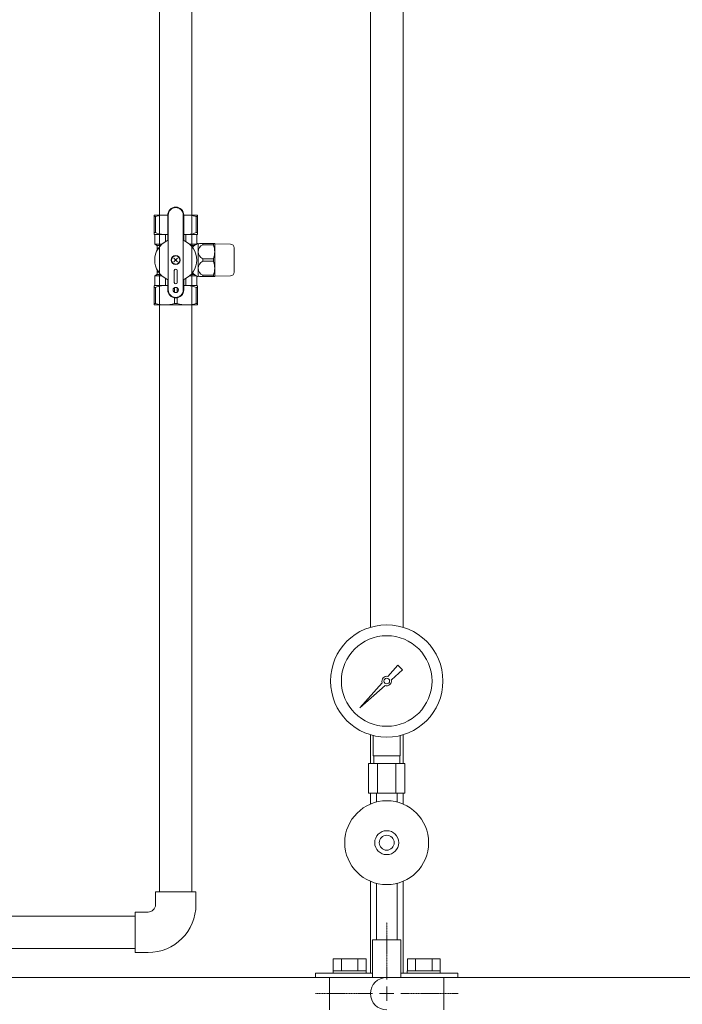
# Model space of a CAD drawing. Units: millimetres. Extents: x -6275 to 8297, y 3027 to 8891.
# Drawn here: x 298 to 740, y 3879 to 4536 of the extents above; entities that cross this region are included whole.
import ezdxf

# ---------------------------------------------------------------- set-up
doc = ezdxf.new("R2010")
doc.units = ezdxf.units.MM
doc.linetypes.add('CENTER2', pattern=[1.125, 0.75, -0.125, 0.125, -0.125])
doc.linetypes.add('実線', pattern=[0])
for name, color, linetype in [('1', 7, 'Continuous'), ('CSLAYER17', 7, 'Continuous'), ('HI_VB', 7, 'Continuous')]:
    doc.layers.add(name, color=color, linetype=linetype)
for name, color, linetype, lineweight in [('ガス配管', 2, 'Continuous', 30), ('ガス配管細', 4, 'Continuous', 20), ('図面枠', 7, 'Continuous', 50)]:
    doc.layers.add(name, color=color, linetype=linetype, lineweight=lineweight)

msp = doc.modelspace()

# ---------------------------------------------------------------- linework, layer by layer
at = {"color": 30, "linetype": 'Continuous', "lineweight": 9}
for p, q in [((387.6, 4405.88), (387.6, 4393.17)), ((396.76, 4405.88), (387.6, 4405.88)), ((387.6, 4404.87), (388.5, 4404.87)), ((388.5, 4404.87), (388.5, 4394.18)), ((396.76, 4405.76), (396.76, 4406.01)), ((396.76, 4389.52), (396.76, 4405.88)), ((397.1, 4355.88), (397.1, 4405.88)), ((407.1, 4355.88), (407.1, 4405.88)), ((407.44, 4406.01), (407.44, 4405.76)), ((407.44, 4405.88), (416.6, 4405.88)), ((407.44, 4405.88), (416.6, 4405.88)), ((407.44, 4389.52), (407.44, 4405.88)), ((415.71, 4394.18), (415.71, 4404.87)), ((416.6, 4404.87), (415.71, 4404.87)), ((416.6, 4405.88), (416.6, 4393.17)), ((416.6, 4404.75), (416.6, 4405)), ((387.6, 4394.18), (388.5, 4394.18)), ((416.6, 4394.18), (415.71, 4394.18)), ((416.6, 4394.06), (416.6, 4394.31)), ((387.85, 4393.03), (387.6, 4393.17)), ((396.76, 4392.88), (388.01, 4392.88)), ((388.1, 4392.6), (388.1, 4386.48)), ((395.33, 4388.18), (395.33, 4392.48)), ((396.76, 4392.76), (396.76, 4393.01)), ((407.44, 4393.01), (407.44, 4392.76)), ((407.44, 4392.88), (416.19, 4392.88)), ((408.88, 4388.18), (408.88, 4392.48)), ((416.1, 4392.6), (416.1, 4386.6)), ((416.35, 4393.03), (416.6, 4393.17)), ((388.1, 4386.48), (389.35, 4385.76)), ((388.1, 4386.48), (392.9, 4386.48)), ((389.6, 4385.62), (391.99, 4385.62)), ((389.6, 4385.33), (389.6, 4382.27)), ((389.6, 4384.01), (389.6, 4383.76)), ((389.6, 4383.88), (390.57, 4383.88)), ((415.92, 4386.48), (411.31, 4386.48)), ((414.7, 4385.62), (412.22, 4385.62)), ((416.6, 4386.88), (416.7, 4386.88)), ((417.1, 4386.38), (417.97, 4386.88)), ((417.1, 4365.01), (417.1, 4386.76)), ((417.97, 4386.88), (427.99, 4386.88)), ((420.26, 4386.88), (420.01, 4386.88)), ((420.13, 4386.88), (420.13, 4386.05)), ((427.27, 4386.05), (420.13, 4386.05)), ((427.39, 4386.88), (427.14, 4386.88)), ((427.27, 4386.88), (427.27, 4386.05)), ((427.99, 4386.88), (428.1, 4386.68)), ((428.1, 4365.08), (428.1, 4386.68)), ((428.1, 4386.68), (438.65, 4386.5)), ((441.1, 4367.77), (441.1, 4384)), ((403.38, 4377.16), (400.83, 4374.61)), ((403.38, 4374.61), (400.83, 4377.16)), ((420.13, 4376.72), (420.13, 4375.05)), ((420.13, 4376.72), (427.27, 4376.72)), ((420.13, 4375.05), (427.27, 4375.05)), ((427.27, 4376.72), (427.27, 4375.05)), ((389.6, 4366.44), (389.6, 4369.5)), ((389.6, 4367.88), (390.57, 4367.88)), ((401.1, 4368.88), (401.1, 4360.88)), ((403.1, 4360.88), (403.1, 4368.88)), ((388.1, 4365.28), (389.35, 4366.01)), ((388.1, 4365.28), (392.9, 4365.28)), ((388.1, 4359.17), (388.1, 4365.28)), ((389.6, 4366.15), (391.99, 4366.15)), ((395.33, 4358.88), (395.33, 4363.59)), ((396.76, 4362.25), (396.76, 4355.88)), ((407.44, 4362.25), (407.44, 4355.88)), ((408.88, 4363.59), (408.88, 4358.88)), ((411.31, 4365.28), (415.92, 4365.28)), ((412.22, 4366.15), (414.7, 4366.15)), ((416.1, 4359.17), (416.1, 4365.17)), ((416.6, 4364.88), (416.7, 4364.88)), ((417.97, 4364.88), (417.1, 4365.38)), ((427.99, 4364.88), (417.97, 4364.88)), ((420.01, 4364.88), (420.26, 4364.88)), ((420.13, 4365.72), (420.13, 4364.88)), ((427.27, 4365.72), (420.13, 4365.72)), ((427.14, 4364.88), (427.39, 4364.88)), ((427.27, 4365.72), (427.27, 4364.88)), ((428.1, 4365.08), (427.99, 4364.88)), ((438.65, 4365.27), (428.1, 4365.08)), ((387.85, 4358.74), (387.6, 4358.6)), ((387.6, 4345.88), (387.6, 4358.6)), ((387.6, 4357.59), (388.5, 4357.59)), ((388.1, 4358.88), (396.76, 4358.88)), ((388.5, 4346.89), (388.5, 4357.59)), ((395.2, 4358.88), (395.45, 4358.88)), ((396.76, 4358.76), (396.76, 4359.01)), ((401.21, 4354.38), (401.21, 4357.39)), ((403, 4354.38), (403, 4357.39)), ((407.44, 4359.01), (407.44, 4358.76)), ((407.44, 4358.88), (416.1, 4358.88)), ((408.76, 4358.88), (409.01, 4358.88)), ((416.6, 4357.59), (415.71, 4357.59)), ((415.71, 4346.89), (415.71, 4357.59)), ((416.6, 4358.6), (416.35, 4358.74)), ((416.6, 4358.6), (416.6, 4345.88)), ((416.6, 4357.46), (416.6, 4357.71)), ((401.21, 4350.62), (401.21, 4346.89)), ((403, 4350.62), (403, 4346.89)), ((387.6, 4346.89), (388.5, 4346.89)), ((416.6, 4345.88), (387.6, 4345.88)), ((401.21, 4346.89), (403, 4346.89)), ((416.6, 4346.89), (415.71, 4346.89)), ((416.6, 4346.77), (416.6, 4347.02))]:
    msp.add_line(p, q, dxfattribs=at)
at = {"color": 6, "lineweight": 9}
for p, q in [((533.94, 4044.63), (533.94, 4058.22)), ((551.94, 4044.63), (551.94, 4058.22)), ((530.82, 4039.63), (530.82, 4019.63)), ((534.29, 4039.63), (534.29, 4044.63)), ((536.88, 4039.63), (536.88, 4019.63)), ((549.01, 4039.63), (549.01, 4019.63)), ((551.59, 4039.63), (551.59, 4044.63)), ((555.07, 4039.63), (555.07, 4019.63)), ((536.04, 4013.76), (536.04, 4019.63)), ((549.84, 4013.76), (549.84, 4019.63))]:
    msp.add_line(p, q, dxfattribs=at)
at = {"color": 6, "linetype": '実線', "lineweight": 9}
for p, q in [((92.1, 3896.63), (504.84, 3896.63)), ((504.84, 3896.63), (504.84, 3874.93)), ((504.84, 3896.63), (542.94, 3896.63)), ((581.04, 3896.63), (542.94, 3896.63)), ((581.04, 3896.63), (874.84, 3896.63)), ((581.04, 3874.93), (581.04, 3896.63))]:
    msp.add_line(p, q, dxfattribs=at)
at = {"color": 30, "linetype": 'Continuous', "lineweight": 9}
for centre, radius in [((402.1, 4375.88), 3), ((402.1, 4375.88), 2.75), ((402.1, 4355.88), 1.75)]:
    msp.add_circle(centre, radius, dxfattribs=at)
at = {"color": 6, "lineweight": 9}
for radius in [37.5, 30.25]:
    msp.add_circle((542.94, 4094.63), radius, dxfattribs=at)
at = {"color": 30, "linetype": 'Continuous', "lineweight": 9}
for centre, radius, start, end in [((402.1, 4405.88), 5.34, 0, 180), ((402.1, 4405.88), 5, 0, 180), ((394.85, 4385.41), 20.48, 84.64934, 108.07323), ((409.35, 4385.41), 20.48, 71.92677, 95.35066), ((394.85, 4409.07), 16.18, 246.887, 276.77629), ((409.35, 4409.07), 16.18, 263.22371, 293.113), ((387.6, 4392.6), 0.5, 0, 60), ((402.1, 4375.88), 14.04, 114.93767, 245.06233), ((395.76, 4389.52), 1, 294.93767, 0), ((408.44, 4389.52), 1, 180, 245.06233), ((402.1, 4375.88), 14.04, 294.93767, 65.06233), ((416.6, 4392.6), 0.5, 120, 180), ((389.1, 4385.33), 0.5, 0, 60), ((422.54, 4375.88), 12.5, 118.35786, 137.52867), ((416.7, 4386.18), 0.7, 55.1501, 90), ((422.21, 4381.38), 5.11, 114.01396, 245.98604), ((414.67, 4381.38), 13.44, 339.66839, 20.33161), ((438.6, 4384), 2.5, 0, 89), ((422.21, 4370.38), 5.11, 114.01396, 245.98604), ((414.67, 4370.38), 13.44, 339.66839, 20.33161), ((402.1, 4368.88), 1, 0, 180), ((438.6, 4367.77), 2.5, 271, 0), ((389.1, 4366.44), 0.5, 300, 0), ((395.76, 4362.25), 1, 0, 65.06233), ((408.44, 4362.25), 1, 114.93767, 180), ((422.54, 4375.88), 12.5, 222.47133, 241.64214), ((416.7, 4365.58), 0.7, 270, 304.8499), ((387.6, 4359.17), 0.5, 300, 0), ((394.85, 4342.7), 16.18, 83.22371, 113.113), ((402.1, 4355.88), 5.34, 180, 0), ((402.1, 4355.88), 5, 180, 0), ((402.1, 4360.88), 1, 180, 0), ((409.35, 4342.7), 16.18, 66.887, 96.77629), ((416.6, 4359.17), 0.5, 180, 240), ((394.85, 4366.36), 20.48, 251.92677, 288.07323), ((409.35, 4366.36), 20.48, 251.92677, 288.07323)]:
    msp.add_arc(centre, radius, start, end, dxfattribs=at)
at = {"color": 6, "linetype": '実線', "lineweight": 9}
msp.add_arc((542.94, 3885.78), 10.85, 90, 270, dxfattribs=at)
at = {"layer": '1', "color": 6, "linetype": 'Continuous', "lineweight": 9}
for p, q in [((543.71, 4097.71), (550.35, 4105.17)), ((550.36, 4105.16), (553.48, 4102.04)), ((553.49, 4102.03), (546.02, 4095.39)), ((525, 4076.68), (539.97, 4093.51)), ((541.83, 4091.65), (525, 4076.68)), ((527.69, 4079.37), (525, 4076.68))]:
    msp.add_line(p, q, dxfattribs=at)
msp.add_circle((542.94, 4094.63), 1.9, dxfattribs=at)
for start, end in [(76.10532, 200.57163), (249.42838, 13.89468)]:
    msp.add_arc((542.94, 4094.63), 3.17, start, end, dxfattribs=at)
at = {"layer": 'CSLAYER17', "color": 6, "lineweight": 9}
for p, q in [((536.04, 3959.49), (536.04, 3921.63)), ((549.84, 3959.49), (549.84, 3921.63))]:
    msp.add_line(p, q, dxfattribs=at)
at = {"layer": 'CSLAYER17', "color": 30, "linetype": 'Continuous', "lineweight": 9}
for p, q in [((375.1, 3937.58), (92.1, 3937.58)), ((375.1, 3915.88), (92.1, 3915.88))]:
    msp.add_line(p, q, dxfattribs=at)
at = {"layer": 'CSLAYER17', "color": 6, "lineweight": 9}
for radius in [28, 8, 5]:
    msp.add_circle((542.94, 3986.63), radius, dxfattribs=at)
at = {"layer": 'HI_VB', "color": 3, "linetype": 'Continuous', "lineweight": 9}
for p, q in [((529.17, 3908.98), (507.23, 3908.98)), ((507.23, 3900.98), (507.23, 3908.98)), ((512.71, 3900.98), (512.71, 3908.98)), ((523.68, 3900.98), (523.68, 3908.98)), ((529.17, 3900.98), (529.17, 3908.98)), ((578.66, 3908.98), (556.72, 3908.98)), ((556.72, 3900.98), (556.72, 3908.98)), ((562.21, 3900.98), (562.21, 3908.98)), ((573.18, 3900.98), (573.18, 3908.98)), ((578.66, 3900.98), (578.66, 3908.98)), ((529.2, 3900.98), (507.2, 3900.98)), ((507.2, 3900.98), (507.2, 3899.38)), ((529.2, 3900.98), (529.2, 3899.38)), ((578.69, 3900.98), (556.69, 3900.98)), ((556.69, 3900.98), (556.69, 3899.38)), ((578.69, 3900.98), (578.69, 3899.38)), ((495.44, 3899.38), (495.44, 3896.63)), ((533.44, 3899.38), (495.44, 3899.38)), ((507.2, 3899.38), (529.2, 3899.38)), ((590.44, 3899.38), (552.44, 3899.38)), ((556.69, 3899.38), (578.69, 3899.38)), ((590.44, 3899.38), (590.44, 3896.63))]:
    msp.add_line(p, q, dxfattribs=at)
at = {"layer": 'ガス配管', "color": 6, "linetype": '実線', "lineweight": 9}
for p, q in [((552.44, 3921.63), (533.44, 3921.63)), ((533.44, 3921.63), (533.44, 3896.63)), ((552.44, 3921.63), (552.44, 3896.63)), ((533.44, 3896.63), (552.44, 3896.63)), ((552.44, 3896.63), (533.44, 3896.63))]:
    msp.add_line(p, q, dxfattribs=at)
at = {"layer": 'ガス配管細', "color": 6, "linetype": 'Continuous', "lineweight": 9}
for p, q in [((555.07, 4039.63), (530.82, 4039.63)), ((551.94, 4044.63), (533.94, 4044.63)), ((555.07, 4019.63), (530.82, 4019.63))]:
    msp.add_line(p, q, dxfattribs=at)
at = {"layer": '図面枠', "color": 3, "lineweight": 9, "ltscale": 0.5}
for p, q in [((532.11, 4887.18), (532.11, 4130.53)), ((553.81, 4887.18), (553.81, 4130.52)), ((532.11, 4058.73), (532.11, 4039.63)), ((553.81, 4058.73), (553.81, 4039.63)), ((532.11, 4019.63), (532.11, 4012.44)), ((553.81, 4019.63), (553.81, 4012.43)), ((532.11, 3960.81), (532.11, 3899.38)), ((553.81, 3960.82), (553.81, 3899.38))]:
    msp.add_line(p, q, dxfattribs=at)
at = {"layer": '図面枠', "color": 30, "lineweight": 9, "ltscale": 0.5}
for p, q in [((391.25, 4611.88), (391.25, 4405.88)), ((412.95, 4611.88), (412.95, 4405.88)), ((391.25, 4415.88), (391.25, 3953.73)), ((412.95, 4415.88), (412.95, 3953.73)), ((415.6, 3953.73), (388.6, 3953.73)), ((388.6, 3945.23), (388.6, 3953.73)), ((415.6, 3945.23), (415.6, 3953.73)), ((383.6, 3940.23), (375.1, 3940.23)), ((375.1, 3913.23), (375.1, 3940.23)), ((383.6, 3913.23), (375.1, 3913.23))]:
    msp.add_line(p, q, dxfattribs=at)
at = {"layer": '図面枠', "linetype": 'CENTER2', "lineweight": 9}
for p, q in [((542.94, 3895.28), (542.94, 3933.4)), ((495.32, 3885.78), (533.44, 3885.78)), ((552.44, 3885.78), (590.56, 3885.78))]:
    msp.add_line(p, q, dxfattribs=at)
at = {"layer": '図面枠', "linetype": 'Continuous', "lineweight": 9}
for p, q in [((542.94, 3881.03), (542.94, 3890.53)), ((538.19, 3885.78), (547.69, 3885.78))]:
    msp.add_line(p, q, dxfattribs=at)
at = {"layer": '図面枠', "color": 30, "lineweight": 9, "ltscale": 0.5}
for radius in [5, 32]:
    msp.add_arc((383.6, 3945.23), radius, 270, 0, dxfattribs=at)

doc.saveas('drawing.dxf')
